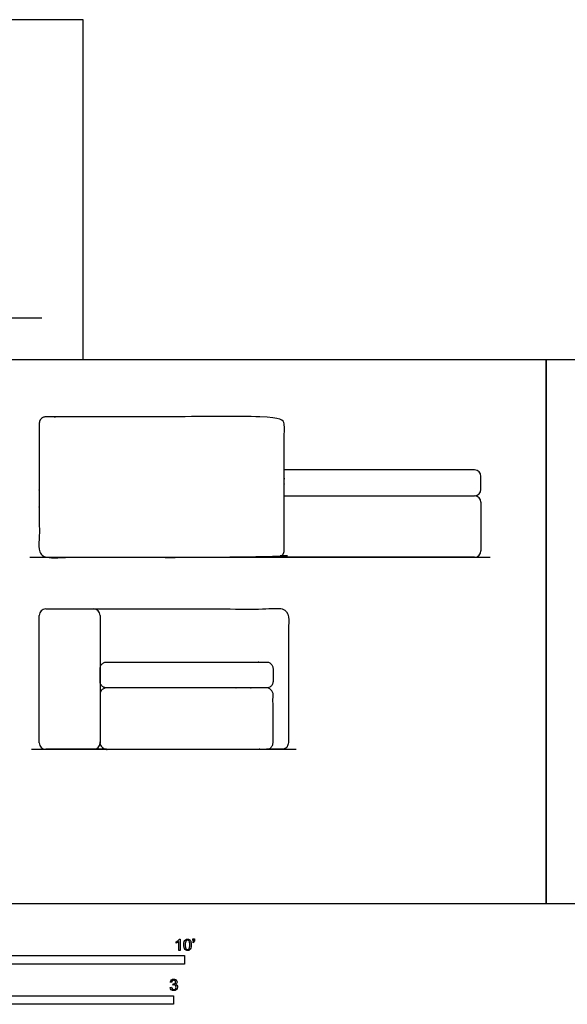
# Model space of a CAD drawing. Units: metres. Extents: x 0 to 9.29, y -0.65 to 3.91.
# Drawn here: x 2.32 to 4.74, y -0.44 to 3.91 of the extents above; entities that cross this region are included whole.
import ezdxf

# ---------------------------------------------------------------- set-up
doc = ezdxf.new("R2010")
doc.units = ezdxf.units.M
doc.header["$MEASUREMENT"] = 0
for name, color, linetype, true_color in [('AG-DETAILS', 7, 'Continuous', 0x66ffff), ('AG-DIAGRAM', 7, 'Continuous', 0xfecc66), ('AG-FURNITURE', 7, 'Continuous', 0x66ccff), ('N-SYMB', 7, 'Continuous', 0x800040), ('X-VPRT', 6, 'Continuous', 0xff00ff)]:
    doc.layers.add(name, color=color, linetype=linetype, true_color=true_color)

msp = doc.modelspace()

# ---------------------------------------------------------------- linework, layer by layer
at = {"layer": 'AG-DETAILS'}
msp.add_rational_spline([(2.6475, 1.3032), (3.3799, 1.3032), (3.4788, 1.3032), (3.5072, 1.3032), (3.5072, 1.2748), (3.5072, 0.9932), (3.5072, 0.7116), (3.5072, 0.6832), (3.4788, 0.6832), (3.4583, 0.6832), (3.4106, 0.6832)], [1, 1, 1, 0.707106781187, 1, 1, 1, 0.707106781187, 1, 1, 1], degree=2, knots=[2.914566, 2.914566, 2.914566, 3.563198, 3.563198, 3.709722, 3.709722, 5.443301, 5.443301, 5.589825, 5.589825, 5.724165, 5.724165, 5.724165], dxfattribs=at)
at = {"layer": 'AG-DIAGRAM'}
for points in [[(0.1828, 2.5892), (2.418, 2.5892)], [(2.3662, 1.5318), (4.3982, 1.5318)], [(2.373, 0.6832), (3.5414, 0.6832)]]:
    msp.add_lwpolyline(points, dxfattribs=at)
at = {"layer": 'AG-FURNITURE'}
for centre, start, end in [((4.3288, 1.8888), 0, 90), ((4.3288, 1.8313), 270, 0), ((4.3288, 1.7745), 0, 90), ((4.3288, 1.5602), 270, 0), ((2.4356, 1.2748), 90, 180), ((2.6475, 1.2748), 0, 90), ((2.4356, 0.7116), 180, 270), ((2.6475, 0.7116), 270, 0)]:
    msp.add_arc(centre, 0.0284, start, end, dxfattribs=at)
for points, weights, knots in [([(3.4881, 1.5602), (3.4881, 1.5318), (3.4597, 1.5318), (2.5416, 1.5318), (2.4356, 1.5318), (2.4072, 1.5318), (2.4072, 1.5602), (2.4072, 1.8418), (2.4072, 2.1234), (2.4072, 2.1518), (2.4356, 2.1518), (2.5416, 2.1518), (3.4597, 2.1518), (3.4881, 2.1518), (3.4881, 2.1234), (3.4881, 1.8418), (3.4881, 1.5602)], [1, 0.707106781187, 1, 1, 1, 0.707106781187, 1, 1, 1, 0.707106781187, 1, 1, 1, 0.707106781187, 1, 1, 1], [0, 0, 0, 0.146524, 0.146524, 0.841547, 0.841547, 0.988072, 0.988072, 2.72165, 2.72165, 2.868175, 2.868175, 3.563198, 3.563198, 3.709722, 3.709722, 5.443301, 5.443301, 5.443301]), ([(3.4391, 1.0402), (3.4391, 1.0686), (3.4106, 1.0686), (2.9309, 1.0686), (2.7043, 1.0686), (2.6759, 1.0686), (2.6759, 1.0402), (2.6759, 1.0114), (2.6759, 0.9827), (2.6759, 0.9543), (2.7043, 0.9543), (2.9309, 0.9543), (3.4106, 0.9543), (3.4391, 0.9543), (3.4391, 0.9827), (3.4391, 1.0114), (3.4391, 1.0402)], [1, 0.707106781187, 1, 1, 1, 0.707106781187, 1, 1, 1, 0.707106781187, 1, 1, 1, 0.707106781187, 1, 1, 1], [0, 0, 0, 0.146524, 0.146524, 5.476018, 5.476018, 5.622542, 5.622542, 5.810982, 5.810982, 5.957506, 5.957506, 11.287, 11.287, 11.433524, 11.433524, 11.621963, 11.621963, 11.621963]), ([(3.4391, 0.7116), (3.4391, 0.6832), (3.4106, 0.6832), (2.9309, 0.6832), (2.7043, 0.6832), (2.6759, 0.6832), (2.6759, 0.7116), (2.6759, 0.8187), (2.6759, 0.9259), (2.6759, 0.9543), (2.7043, 0.9543), (2.9309, 0.9543), (3.4106, 0.9543), (3.4391, 0.9543), (3.4391, 0.9259), (3.4391, 0.8187), (3.4391, 0.7116)], [1, 0.707106781186, 1, 1, 1, 0.707106781186, 1, 1, 1, 0.707106781187, 1, 1, 1, 0.707106781187, 1, 1, 1], [0, 0, 0, 0.146524, 0.146524, 5.476018, 5.476018, 5.622542, 5.622542, 6.325402, 6.325402, 6.471926, 6.471926, 11.80142, 11.80142, 11.947944, 11.947944, 12.650803, 12.650803, 12.650803])]:
    msp.add_rational_spline(points, weights, degree=2, knots=knots, dxfattribs=at)
for points in [[(4.3288, 1.9172), (3.9084, 1.9172), (3.4881, 1.9172)], [(4.3572, 1.8313), (4.3572, 1.86), (4.3572, 1.8888)], [(3.4881, 1.8029), (3.9084, 1.8029), (4.3288, 1.8029)], [(3.4881, 1.8029), (3.9084, 1.8029), (4.3288, 1.8029)], [(4.3572, 1.7745), (4.3572, 1.6673), (4.3572, 1.5602)], [(4.3288, 1.5318), (3.8942, 1.5318), (3.4597, 1.5318)], [(2.4072, 0.7116), (2.4072, 0.9932), (2.4072, 1.2748)], [(2.4356, 1.3032), (2.5416, 1.3032), (2.6475, 1.3032)], [(2.6759, 1.2748), (2.6759, 0.9932), (2.6759, 0.7116)], [(2.6475, 0.6832), (2.5416, 0.6832), (2.4356, 0.6832)], [(2.7043, 0.6832), (2.6764, 0.6832), (2.6475, 0.6832)]]:
    msp.add_open_spline(points, degree=2, dxfattribs=at)
at = {"layer": 'N-SYMB'}
for points in [[(3.0113, -0.1737), (3.0113, -0.1677)], [(3.0296, -0.2054), (3.0236, -0.2054), (3.0236, -0.1662)], [(3.0257, -0.1551), (3.0296, -0.1551), (3.0296, -0.2054)], [(3.0866, -0.1713), (3.085, -0.1689)], [(3.0857, -0.162), (3.0857, -0.1548), (3.0923, -0.1548), (3.0923, -0.1605)], [(3.089, -0.162), (3.0857, -0.162)], [(2.9919, -0.3461), (2.9855, -0.3452)], [(2.9849, -0.3693), (2.9913, -0.3684)], [(2.9973, -0.3588), (2.9979, -0.3534)]]:
    msp.add_lwpolyline(points, dxfattribs=at)
for points in [[(1.524, -0.2667), (1.524, -0.2286), (3.048, -0.2286), (3.048, -0.2667)], [(2, -0.4436), (2, -0.4055), (3, -0.4055), (3, -0.4436)]]:
    msp.add_lwpolyline(points, close=True, dxfattribs=at)
for points in [[(3.0113, -0.1677), (3.0146, -0.1662), (3.0176, -0.1641), (3.0203, -0.162)], [(3.0176, -0.1704), (3.0152, -0.1719), (3.0131, -0.1731), (3.0113, -0.1737)], [(3.0236, -0.1662), (3.0221, -0.1677), (3.02, -0.1692), (3.0176, -0.1704)], [(3.0203, -0.162), (3.0227, -0.1596), (3.0245, -0.1575), (3.0257, -0.1551)], [(3.0453, -0.1807), (3.0453, -0.1749), (3.0459, -0.1701), (3.0471, -0.1665)], [(3.0471, -0.1665), (3.0486, -0.1629), (3.0504, -0.1602), (3.0528, -0.1581)], [(3.0549, -0.1638), (3.0528, -0.1668), (3.0516, -0.1725), (3.0516, -0.1807)], [(3.0528, -0.1581), (3.0549, -0.1563), (3.0582, -0.1551), (3.0619, -0.1551)], [(3.0616, -0.1602), (3.0588, -0.1602), (3.0567, -0.1614), (3.0549, -0.1638)], [(3.0688, -0.1644), (3.067, -0.1617), (3.0646, -0.1602), (3.0616, -0.1602)], [(3.0619, -0.1551), (3.0646, -0.1551), (3.0667, -0.1557), (3.0688, -0.1569)], [(3.0688, -0.1569), (3.0709, -0.1578), (3.0724, -0.1596), (3.0739, -0.1614)], [(3.0718, -0.1807), (3.0718, -0.1725), (3.0709, -0.1671), (3.0688, -0.1644)], [(3.0739, -0.1614), (3.0751, -0.1635), (3.0763, -0.1659), (3.0769, -0.1689)], [(3.0769, -0.1689), (3.0778, -0.1719), (3.0781, -0.1758), (3.0781, -0.1807)], [(3.085, -0.1689), (3.0863, -0.1683), (3.0872, -0.1677), (3.0878, -0.1665)], [(3.0911, -0.1671), (3.0902, -0.1689), (3.0887, -0.1704), (3.0866, -0.1713)], [(3.0878, -0.1665), (3.0884, -0.1653), (3.089, -0.1638), (3.089, -0.162)], [(3.0923, -0.1605), (3.0923, -0.1635), (3.092, -0.1659), (3.0911, -0.1671)], [(3.0504, -0.2011), (3.0471, -0.1969), (3.0453, -0.1903), (3.0453, -0.1807)], [(3.0619, -0.206), (3.057, -0.206), (3.0531, -0.2048), (3.0504, -0.2011)], [(3.0516, -0.1807), (3.0516, -0.1891), (3.0528, -0.1945), (3.0546, -0.1972)], [(3.0546, -0.1972), (3.0564, -0.1999), (3.0588, -0.2014), (3.0619, -0.2014)], [(3.0619, -0.2014), (3.0646, -0.2014), (3.067, -0.1999), (3.0688, -0.1972)], [(3.0709, -0.2036), (3.0685, -0.2054), (3.0655, -0.206), (3.0619, -0.206)], [(3.0688, -0.1972), (3.0709, -0.1945), (3.0718, -0.1891), (3.0718, -0.1807)], [(3.0763, -0.1951), (3.0751, -0.1987), (3.0733, -0.2014), (3.0709, -0.2036)], [(3.0781, -0.1807), (3.0781, -0.1867), (3.0775, -0.1915), (3.0763, -0.1951)], [(2.9855, -0.3452), (2.9864, -0.341), (2.988, -0.3377), (2.9907, -0.3356)], [(2.9907, -0.3356), (2.9934, -0.3332), (2.9967, -0.332), (3.0006, -0.332)], [(2.9949, -0.3395), (2.9934, -0.341), (2.9922, -0.3431), (2.9919, -0.3461)], [(3.0009, -0.3371), (2.9985, -0.3371), (2.9964, -0.338), (2.9949, -0.3395)], [(3.0006, -0.332), (3.0033, -0.332), (3.006, -0.3326), (3.0081, -0.3338)], [(3.0066, -0.3395), (3.0051, -0.338), (3.0033, -0.3371), (3.0009, -0.3371)], [(3.006, -0.3513), (3.0081, -0.3501), (3.009, -0.3479), (3.009, -0.3449)], [(3.009, -0.3449), (3.009, -0.3428), (3.0081, -0.341), (3.0066, -0.3395)], [(3.0081, -0.3338), (3.0105, -0.335), (3.0123, -0.3368), (3.0136, -0.3386)], [(3.0136, -0.3386), (3.0148, -0.3407), (3.0154, -0.3428), (3.0154, -0.3452)], [(3.0154, -0.3452), (3.0154, -0.3473), (3.0148, -0.3491), (3.0136, -0.351)], [(2.9901, -0.3793), (2.987, -0.3769), (2.9855, -0.3732), (2.9849, -0.3693)], [(3.0009, -0.3829), (2.9967, -0.3829), (2.9928, -0.382), (2.9901, -0.3793)], [(2.9913, -0.3684), (2.9919, -0.3717), (2.9931, -0.3745), (2.9949, -0.376)], [(2.9949, -0.376), (2.9964, -0.3775), (2.9985, -0.3784), (3.0009, -0.3784)], [(3.0015, -0.3579), (3.0003, -0.3579), (2.9988, -0.3582), (2.9973, -0.3588)], [(2.9979, -0.3534), (2.9982, -0.3534), (2.9985, -0.3534), (2.9988, -0.3534)], [(2.9988, -0.3534), (3.0015, -0.3534), (3.0039, -0.3528), (3.006, -0.3513)], [(3.0009, -0.3784), (3.0039, -0.3784), (3.0063, -0.3772), (3.0084, -0.3754)], [(3.013, -0.3787), (3.0099, -0.3817), (3.0057, -0.3829), (3.0009, -0.3829)], [(3.0084, -0.3609), (3.0066, -0.3591), (3.0042, -0.3579), (3.0015, -0.3579)], [(3.0136, -0.351), (3.0123, -0.3528), (3.0108, -0.3543), (3.0084, -0.3552)], [(3.0084, -0.3552), (3.0114, -0.3561), (3.0139, -0.3573), (3.0154, -0.3597)], [(3.0114, -0.3678), (3.0114, -0.3648), (3.0102, -0.3627), (3.0084, -0.3609)], [(3.0084, -0.3754), (3.0102, -0.3732), (3.0114, -0.3708), (3.0114, -0.3678)], [(3.0178, -0.3675), (3.0178, -0.372), (3.0163, -0.3757), (3.013, -0.3787)], [(3.0154, -0.3597), (3.0169, -0.3618), (3.0178, -0.3645), (3.0178, -0.3675)]]:
    msp.add_open_spline(points, degree=3, dxfattribs=at)
at = {"layer": 'X-VPRT'}
for points in [[(0, 3.9066), (0, 2.4058), (2.6009, 2.4058), (2.6009, 3.9066)], [(0, 2.4058), (4.6453, 2.4058), (4.6453, 0), (0, 0)], [(4.6453, 2.4058), (9.2906, 2.4058), (9.2906, 0), (4.6453, 0)]]:
    msp.add_lwpolyline(points, close=True, dxfattribs=at)

doc.saveas('drawing.dxf')
